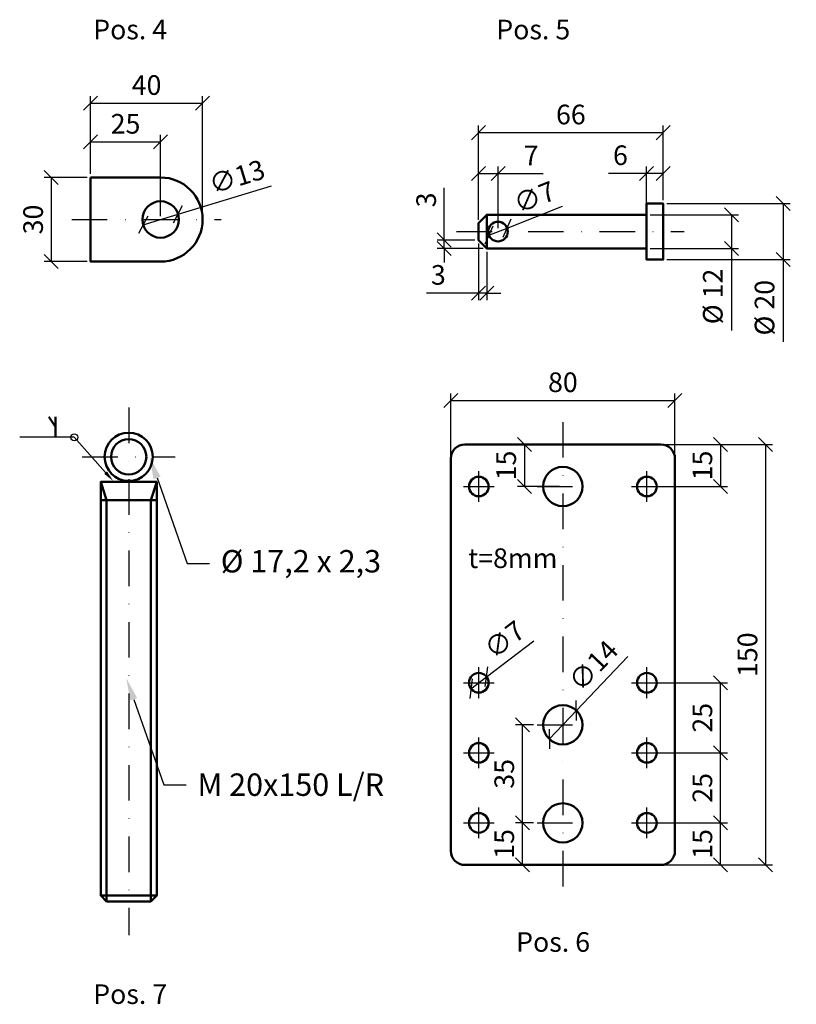
# Model space of a CAD drawing. Units: millimetres. Extents: x -9969 to -7224, y -8059 to -3221.
# Drawn here: x -7502 to -7224, y -4323 to -3972 of the extents above; entities that cross this region are included whole.
import ezdxf
from ezdxf import colors
from ezdxf.entities.mleader import LeaderData, LeaderLine
from ezdxf.math import Vec2, Vec3

# ---------------------------------------------------------------- set-up
doc = ezdxf.new("R2010")
doc.units = ezdxf.units.MM
doc.linetypes.add('STRICHPUNKT', pattern=[25.4, 12.7, -6.35, 0, -6.35])
for name, color, linetype, lineweight in [('Bemassung', 3, 'Continuous', 25), ('Layer2', 7, 'Continuous', 50), ('Mittellinie', 4, 'STRICHPUNKT', 30), ('Text', 2, 'Continuous', 30), ('Text 2', 2, 'Continuous', 30)]:
    doc.layers.add(name, color=color, linetype=linetype, lineweight=lineweight)
doc.styles.get("Standard").update_dxf_attribs({"font": 'arial.ttf'})
doc.dimstyles.new('1_2', dxfattribs={"dimscale": 2, "dimtxt": 3.5, "dimasz": 2.5, "dimexe": 1.25, "dimexo": 0.625, "dimgap": 1, "dimtad": 1, "dimdec": 0, "dimtxsty": 'Standard', "dimblk": 'OBLIQUE', "dimcen": 2.5, "dimclrd": 3, "dimclre": 3, "dimclrt": 2, "dimadec": 0, "dimazin": 0, "dimtfac": 1, "dimtdec": 0, "dimtmove": 0, "dimatfit": 2, "dimldrblk": 'OBLIQUE', "dimfxl": 1, "dimtfillclr": 2, "dimlwd": 25, "dimlwe": 25, "dimarcsym": 0})

# ---------------------------------------------------------------- blocks, each defined once
blk = doc.blocks.new('_Oblique')
at = {"color": 0, "linetype": 'ByBlock', "lineweight": -2}
blk.add_line((-0.5, -0.5), (0.5, 0.5), dxfattribs=at)
blk = doc.blocks.new('*D29')
at = {"layer": 'Bemassung', "color": 3, "linetype": 'Continuous', "lineweight": 25, "transparency": 16777216}
for p, q in [((-7271.45, -4123.61), (-7248.93, -4123.61)), ((-7276.45, -4138.61), (-7248.93, -4138.61))]:
    blk.add_line(p, q, dxfattribs=at)
at = {"layer": 'Bemassung', "color": 3, "lineweight": 25, "transparency": 16777216}
blk.add_line((-7251.43, -4123.61), (-7251.43, -4138.61), dxfattribs=at)
at = {"layer": 'Defpoints', "color": 0, "transparency": 16777216}
for p in [(-7272.7, -4123.61), (-7277.7, -4138.61), (-7251.43, -4138.61)]:
    blk.add_point(p, dxfattribs=at)
at = {"layer": 'Bemassung', "color": 3, "lineweight": 25, "transparency": 16777216, "xscale": 5, "yscale": 5, "zscale": 5}
for p, rotation in [((-7251.43, -4123.61), 90), ((-7251.43, -4138.61), 270)]:
    blk.add_blockref('_Oblique', p, dxfattribs=dict(at, rotation=rotation))
at = {"layer": 'Bemassung', "color": 2, "transparency": 16777216, "insert": (-7257, -4131.11), "char_height": 7, "attachment_point": 5, "rotation": 90}
blk.add_mtext('15', dxfattribs=at)
blk = doc.blocks.new('*D30')
at = {"layer": 'Bemassung', "color": 3, "linetype": 'Continuous', "lineweight": 25, "transparency": 16777216}
for p, q in [((-7308.95, -4123.61), (-7323.95, -4123.61)), ((-7308.95, -4138.61), (-7323.95, -4138.61))]:
    blk.add_line(p, q, dxfattribs=at)
at = {"layer": 'Bemassung', "color": 3, "lineweight": 25, "transparency": 16777216}
blk.add_line((-7321.45, -4123.61), (-7321.45, -4138.61), dxfattribs=at)
at = {"layer": 'Defpoints', "color": 0, "transparency": 16777216}
for p in [(-7307.7, -4123.61), (-7321.45, -4138.61), (-7307.7, -4138.61)]:
    blk.add_point(p, dxfattribs=at)
at = {"layer": 'Bemassung', "color": 3, "lineweight": 25, "transparency": 16777216, "xscale": 5, "yscale": 5, "zscale": 5}
for p, rotation in [((-7321.45, -4123.61), 90), ((-7321.45, -4138.61), 270)]:
    blk.add_blockref('_Oblique', p, dxfattribs=dict(at, rotation=rotation))
at = {"layer": 'Bemassung', "color": 2, "transparency": 16777216, "insert": (-7327.02, -4131.11), "char_height": 7, "attachment_point": 5, "rotation": 90}
blk.add_mtext('15', dxfattribs=at)
blk = doc.blocks.new('*D31')
at = {"layer": 'Bemassung', "color": 3, "linetype": 'Continuous', "lineweight": 25, "transparency": 16777216}
for p, q in [((-7276.45, -4258.61), (-7248.93, -4258.61)), ((-7271.45, -4273.61), (-7248.93, -4273.61))]:
    blk.add_line(p, q, dxfattribs=at)
at = {"layer": 'Bemassung', "color": 3, "lineweight": 25, "transparency": 16777216}
blk.add_line((-7251.43, -4273.61), (-7251.43, -4258.61), dxfattribs=at)
at = {"layer": 'Defpoints', "color": 0, "transparency": 16777216}
for p in [(-7277.7, -4258.61), (-7251.43, -4258.61), (-7272.7, -4273.61)]:
    blk.add_point(p, dxfattribs=at)
at = {"layer": 'Bemassung', "color": 3, "lineweight": 25, "transparency": 16777216, "xscale": 5, "yscale": 5, "zscale": 5}
for p, rotation in [((-7251.43, -4258.61), 90), ((-7251.43, -4273.61), 270)]:
    blk.add_blockref('_Oblique', p, dxfattribs=dict(at, rotation=rotation))
at = {"layer": 'Bemassung', "color": 2, "transparency": 16777216, "insert": (-7257, -4266.11), "char_height": 7, "attachment_point": 5, "rotation": 90}
blk.add_mtext('15', dxfattribs=at)
blk = doc.blocks.new('*D32')
at = {"layer": 'Bemassung', "color": 3, "linetype": 'Continuous', "lineweight": 25, "transparency": 16777216}
for p, q in [((-7276.45, -4233.61), (-7248.93, -4233.61)), ((-7276.45, -4258.61), (-7248.93, -4258.61))]:
    blk.add_line(p, q, dxfattribs=at)
at = {"layer": 'Bemassung', "color": 3, "lineweight": 25, "transparency": 16777216}
blk.add_line((-7251.43, -4258.61), (-7251.43, -4233.61), dxfattribs=at)
at = {"layer": 'Defpoints', "color": 0, "transparency": 16777216}
for p in [(-7277.7, -4233.61), (-7251.43, -4233.61), (-7277.7, -4258.61)]:
    blk.add_point(p, dxfattribs=at)
at = {"layer": 'Bemassung', "color": 3, "lineweight": 25, "transparency": 16777216, "xscale": 5, "yscale": 5, "zscale": 5}
for p, rotation in [((-7251.43, -4233.61), 90), ((-7251.43, -4258.61), 270)]:
    blk.add_blockref('_Oblique', p, dxfattribs=dict(at, rotation=rotation))
at = {"layer": 'Bemassung', "color": 2, "transparency": 16777216, "insert": (-7257, -4246.11), "char_height": 7, "attachment_point": 5, "rotation": 90}
blk.add_mtext('25', dxfattribs=at)
blk = doc.blocks.new('*D33')
at = {"layer": 'Bemassung', "color": 3, "linetype": 'Continuous', "lineweight": 25, "transparency": 16777216}
for p, q in [((-7276.45, -4208.61), (-7248.93, -4208.61)), ((-7276.45, -4233.61), (-7248.93, -4233.61))]:
    blk.add_line(p, q, dxfattribs=at)
at = {"layer": 'Bemassung', "color": 3, "lineweight": 25, "transparency": 16777216}
blk.add_line((-7251.43, -4233.61), (-7251.43, -4208.61), dxfattribs=at)
at = {"layer": 'Defpoints', "color": 0, "transparency": 16777216}
for p in [(-7277.7, -4208.61), (-7251.43, -4208.61), (-7277.7, -4233.61)]:
    blk.add_point(p, dxfattribs=at)
at = {"layer": 'Bemassung', "color": 3, "lineweight": 25, "transparency": 16777216, "xscale": 5, "yscale": 5, "zscale": 5}
for p, rotation in [((-7251.43, -4208.61), 90), ((-7251.43, -4233.61), 270)]:
    blk.add_blockref('_Oblique', p, dxfattribs=dict(at, rotation=rotation))
at = {"layer": 'Bemassung', "color": 2, "transparency": 16777216, "insert": (-7257, -4221.11), "char_height": 7, "attachment_point": 5, "rotation": 90}
blk.add_mtext('25', dxfattribs=at)
blk = doc.blocks.new('*D34')
at = {"layer": 'Bemassung', "color": 3, "linetype": 'Continuous', "lineweight": 25, "transparency": 16777216}
for p, q in [((-7318.16, -4258.61), (-7324.65, -4258.61)), ((-7308.95, -4273.61), (-7324.65, -4273.61))]:
    blk.add_line(p, q, dxfattribs=at)
at = {"layer": 'Bemassung', "color": 3, "lineweight": 25, "transparency": 16777216}
blk.add_line((-7322.15, -4273.61), (-7322.15, -4258.61), dxfattribs=at)
at = {"layer": 'Defpoints', "color": 0, "transparency": 16777216}
for p in [(-7322.15, -4258.61), (-7316.91, -4258.61), (-7307.7, -4273.61)]:
    blk.add_point(p, dxfattribs=at)
at = {"layer": 'Bemassung', "color": 3, "lineweight": 25, "transparency": 16777216, "xscale": 5, "yscale": 5, "zscale": 5}
for p, rotation in [((-7322.15, -4258.61), 90), ((-7322.15, -4273.61), 270)]:
    blk.add_blockref('_Oblique', p, dxfattribs=dict(at, rotation=rotation))
at = {"layer": 'Bemassung', "color": 2, "transparency": 16777216, "insert": (-7327.72, -4266.11), "char_height": 7, "attachment_point": 5, "rotation": 90}
blk.add_mtext('15', dxfattribs=at)
blk = doc.blocks.new('*D35')
at = {"layer": 'Bemassung', "color": 3, "linetype": 'Continuous', "lineweight": 25, "transparency": 16777216}
for p, q in [((-7318.16, -4223.61), (-7324.65, -4223.61)), ((-7318.16, -4258.61), (-7324.65, -4258.61))]:
    blk.add_line(p, q, dxfattribs=at)
at = {"layer": 'Bemassung', "color": 3, "lineweight": 25, "transparency": 16777216}
blk.add_line((-7322.15, -4258.61), (-7322.15, -4223.61), dxfattribs=at)
at = {"layer": 'Defpoints', "color": 0, "transparency": 16777216}
for p in [(-7322.15, -4223.61), (-7316.91, -4223.61), (-7316.91, -4258.61)]:
    blk.add_point(p, dxfattribs=at)
at = {"layer": 'Bemassung', "color": 3, "lineweight": 25, "transparency": 16777216, "xscale": 5, "yscale": 5, "zscale": 5}
for p, rotation in [((-7322.15, -4223.61), 90), ((-7322.15, -4258.61), 270)]:
    blk.add_blockref('_Oblique', p, dxfattribs=dict(at, rotation=rotation))
at = {"layer": 'Bemassung', "color": 2, "transparency": 16777216, "insert": (-7327.72, -4241.11), "char_height": 7, "attachment_point": 5, "rotation": 90}
blk.add_mtext('35', dxfattribs=at)
blk = doc.blocks.new('*D36')
at = {"layer": 'Bemassung', "color": 3, "lineweight": 25, "transparency": 16777216}
for p, q in [((-7334.92, -4206.49), (-7318.06, -4193.62)), ((-7340.49, -4210.73), (-7334.92, -4206.49))]:
    blk.add_line(p, q, dxfattribs=at)
at = {"layer": 'Defpoints', "color": 0, "transparency": 16777216}
for p in [(-7334.92, -4206.49), (-7340.49, -4210.73)]:
    blk.add_point(p, dxfattribs=at)
at = {"layer": 'Bemassung', "color": 3, "lineweight": 25, "transparency": 16777216, "xscale": 5, "yscale": 5, "zscale": 5}
for p, rotation in [((-7334.92, -4206.49), 37.34658208378979), ((-7340.49, -4210.73), 217.3465820837898)]:
    blk.add_blockref('_Oblique', p, dxfattribs=dict(at, rotation=rotation))
at = {"layer": 'Bemassung', "color": 2, "transparency": 16777216, "insert": (-7328.01, -4193.95), "char_height": 7, "attachment_point": 5, "rotation": 37.3466}
blk.add_mtext('∅7', dxfattribs=at)
blk = doc.blocks.new('*D37')
at = {"layer": 'Bemassung', "color": 3, "lineweight": 25, "transparency": 16777216}
for p, q in [((-7302.88, -4218.53), (-7284.56, -4199.23)), ((-7312.52, -4228.68), (-7302.88, -4218.53))]:
    blk.add_line(p, q, dxfattribs=at)
at = {"layer": 'Defpoints', "color": 0, "transparency": 16777216}
for p in [(-7302.88, -4218.53), (-7312.52, -4228.68)]:
    blk.add_point(p, dxfattribs=at)
at = {"layer": 'Bemassung', "color": 3, "lineweight": 25, "transparency": 16777216, "xscale": 5, "yscale": 5, "zscale": 5}
for p, rotation in [((-7302.88, -4218.53), 46.47877221495722), ((-7312.52, -4228.68), 226.4787722149572)]:
    blk.add_blockref('_Oblique', p, dxfattribs=dict(at, rotation=rotation))
at = {"layer": 'Bemassung', "color": 2, "transparency": 16777216, "insert": (-7296.18, -4203.1), "char_height": 7, "attachment_point": 5, "rotation": 46.4788}
blk.add_mtext('∅14', dxfattribs=at)
blk = doc.blocks.new('*D38')
at = {"layer": 'Bemassung', "color": 3, "linetype": 'Continuous', "lineweight": 25, "transparency": 16777216}
for p, q in [((-7271.45, -4123.61), (-7232.84, -4123.61)), ((-7271.45, -4273.61), (-7232.84, -4273.61))]:
    blk.add_line(p, q, dxfattribs=at)
at = {"layer": 'Bemassung', "color": 3, "lineweight": 25, "transparency": 16777216}
blk.add_line((-7235.34, -4123.61), (-7235.34, -4273.61), dxfattribs=at)
at = {"layer": 'Defpoints', "color": 0, "transparency": 16777216}
for p in [(-7272.7, -4123.61), (-7272.7, -4273.61), (-7235.34, -4273.61)]:
    blk.add_point(p, dxfattribs=at)
at = {"layer": 'Bemassung', "color": 3, "lineweight": 25, "transparency": 16777216, "xscale": 5, "yscale": 5, "zscale": 5}
for p, rotation in [((-7235.34, -4123.61), 90), ((-7235.34, -4273.61), 270)]:
    blk.add_blockref('_Oblique', p, dxfattribs=dict(at, rotation=rotation))
at = {"layer": 'Bemassung', "color": 2, "transparency": 16777216, "insert": (-7240.91, -4198.61), "char_height": 7, "attachment_point": 5, "rotation": 90}
blk.add_mtext('150', dxfattribs=at)
blk = doc.blocks.new('*D39')
at = {"layer": 'Bemassung', "color": 3, "linetype": 'Continuous', "lineweight": 25, "transparency": 16777216}
for p, q in [((-7347.7, -4127.36), (-7347.7, -4105.4)), ((-7267.7, -4127.36), (-7267.7, -4105.4))]:
    blk.add_line(p, q, dxfattribs=at)
at = {"layer": 'Bemassung', "color": 3, "lineweight": 25, "transparency": 16777216}
blk.add_line((-7347.7, -4107.9), (-7267.7, -4107.9), dxfattribs=at)
at = {"layer": 'Defpoints', "color": 0, "transparency": 16777216}
for p in [(-7267.7, -4107.9), (-7347.7, -4128.61), (-7267.7, -4128.61)]:
    blk.add_point(p, dxfattribs=at)
at = {"layer": 'Bemassung', "color": 3, "lineweight": 25, "transparency": 16777216, "xscale": 5, "yscale": 5, "zscale": 5, "rotation": 180}
blk.add_blockref('_Oblique', (-7347.7, -4107.9), dxfattribs=at)
at = {"layer": 'Bemassung', "color": 3, "lineweight": 25, "transparency": 16777216, "xscale": 5, "yscale": 5, "zscale": 5}
blk.add_blockref('_Oblique', (-7267.7, -4107.9), dxfattribs=at)
at = {"layer": 'Bemassung', "color": 2, "transparency": 16777216, "insert": (-7307.7, -4102.32), "char_height": 7, "attachment_point": 5}
blk.add_mtext('80', dxfattribs=at)
blk = doc.blocks.new('*D40')
at = {"layer": 'Defpoints', "color": 0, "transparency": 16777216}
for p in [(-7277.85, -4026.92), (-7271.85, -4037.67), (-7277.85, -4053.67)]:
    blk.add_point(p, dxfattribs=at)
at = {"layer": 'Layer2', "color": 3, "linetype": 'Continuous', "lineweight": 25, "transparency": 16777216}
for p, q in [((-7277.85, -4052.42), (-7277.85, -4024.42)), ((-7271.85, -4036.42), (-7271.85, -4024.42))]:
    blk.add_line(p, q, dxfattribs=at)
at = {"layer": 'Layer2', "color": 3, "lineweight": 25, "transparency": 16777216}
for p, q in [((-7277.85, -4026.92), (-7291.47, -4026.92)), ((-7271.85, -4026.92), (-7277.85, -4026.92))]:
    blk.add_line(p, q, dxfattribs=at)
at = {"layer": 'Layer2', "color": 3, "lineweight": 25, "transparency": 16777216, "xscale": 5, "yscale": 5, "zscale": 5, "rotation": 180}
blk.add_blockref('_Oblique', (-7277.85, -4026.92), dxfattribs=at)
at = {"layer": 'Layer2', "color": 3, "lineweight": 25, "transparency": 16777216, "xscale": 5, "yscale": 5, "zscale": 5}
blk.add_blockref('_Oblique', (-7271.85, -4026.92), dxfattribs=at)
at = {"layer": 'Layer2', "color": 2, "transparency": 16777216, "insert": (-7287.16, -4021.34), "char_height": 7, "attachment_point": 5}
blk.add_mtext('6', dxfattribs=at)
blk = doc.blocks.new('*D41')
at = {"layer": 'Defpoints', "color": 0, "transparency": 16777216}
for p in [(-7337.85, -4012.38), (-7271.85, -4037.67), (-7337.85, -4044.67)]:
    blk.add_point(p, dxfattribs=at)
at = {"layer": 'Layer2', "color": 3, "linetype": 'Continuous', "lineweight": 25, "transparency": 16777216}
for p, q in [((-7337.85, -4043.42), (-7337.85, -4009.88)), ((-7271.85, -4036.42), (-7271.85, -4009.88))]:
    blk.add_line(p, q, dxfattribs=at)
at = {"layer": 'Layer2', "color": 3, "lineweight": 25, "transparency": 16777216}
blk.add_line((-7271.85, -4012.38), (-7337.85, -4012.38), dxfattribs=at)
at = {"layer": 'Layer2', "color": 3, "lineweight": 25, "transparency": 16777216, "xscale": 5, "yscale": 5, "zscale": 5, "rotation": 180}
blk.add_blockref('_Oblique', (-7337.85, -4012.38), dxfattribs=at)
at = {"layer": 'Layer2', "color": 3, "lineweight": 25, "transparency": 16777216, "xscale": 5, "yscale": 5, "zscale": 5}
blk.add_blockref('_Oblique', (-7271.85, -4012.38), dxfattribs=at)
at = {"layer": 'Layer2', "color": 2, "transparency": 16777216, "insert": (-7304.85, -4006.81), "char_height": 7, "attachment_point": 5}
blk.add_mtext('66', dxfattribs=at)
blk = doc.blocks.new('*D42')
at = {"layer": 'Defpoints', "color": 0, "transparency": 16777216}
for p in [(-7337.85, -4026.92), (-7337.85, -4044.67), (-7330.85, -4047.67)]:
    blk.add_point(p, dxfattribs=at)
at = {"layer": 'Layer2', "color": 3, "linetype": 'Continuous', "lineweight": 25, "transparency": 16777216}
for p, q in [((-7337.85, -4043.42), (-7337.85, -4024.42)), ((-7330.85, -4046.42), (-7330.85, -4024.42))]:
    blk.add_line(p, q, dxfattribs=at)
at = {"layer": 'Layer2', "color": 3, "lineweight": 25, "transparency": 16777216}
for p, q in [((-7337.85, -4026.92), (-7330.85, -4026.92)), ((-7330.85, -4026.92), (-7314.77, -4026.92))]:
    blk.add_line(p, q, dxfattribs=at)
at = {"layer": 'Layer2', "color": 3, "lineweight": 25, "transparency": 16777216, "xscale": 5, "yscale": 5, "zscale": 5, "rotation": 180}
blk.add_blockref('_Oblique', (-7337.85, -4026.92), dxfattribs=at)
at = {"layer": 'Layer2', "color": 3, "lineweight": 25, "transparency": 16777216, "xscale": 5, "yscale": 5, "zscale": 5}
blk.add_blockref('_Oblique', (-7330.85, -4026.92), dxfattribs=at)
at = {"layer": 'Layer2', "color": 2, "transparency": 16777216, "insert": (-7319.03, -4021.42), "char_height": 7, "attachment_point": 5}
blk.add_mtext('7', dxfattribs=at)
blk = doc.blocks.new('*D43')
at = {"layer": 'Defpoints', "color": 0, "transparency": 16777216}
for p in [(-7277.85, -4041.67), (-7277.85, -4053.67), (-7247.52, -4053.67)]:
    blk.add_point(p, dxfattribs=at)
at = {"layer": 'Layer2', "color": 3, "linetype": 'Continuous', "lineweight": 25, "transparency": 16777216}
for p, q in [((-7276.6, -4041.67), (-7245.02, -4041.67)), ((-7276.6, -4053.67), (-7245.02, -4053.67))]:
    blk.add_line(p, q, dxfattribs=at)
at = {"layer": 'Layer2', "color": 3, "lineweight": 25, "transparency": 16777216}
for p, q in [((-7247.52, -4041.67), (-7247.52, -4053.67)), ((-7247.52, -4053.67), (-7247.52, -4082.95))]:
    blk.add_line(p, q, dxfattribs=at)
at = {"layer": 'Layer2', "color": 3, "lineweight": 25, "transparency": 16777216, "xscale": 5, "yscale": 5, "zscale": 5}
for p, rotation in [((-7247.52, -4041.67), 90), ((-7247.52, -4053.67), 270)]:
    blk.add_blockref('_Oblique', p, dxfattribs=dict(at, rotation=rotation))
at = {"layer": 'Layer2', "color": 2, "transparency": 16777216, "insert": (-7253.29, -4070.81), "char_height": 7, "attachment_point": 5, "rotation": 90}
blk.add_mtext('%%C 12', dxfattribs=at)
blk = doc.blocks.new('*D44')
at = {"layer": 'Defpoints', "color": 0, "transparency": 16777216}
for p in [(-7271.85, -4037.67), (-7271.85, -4057.67), (-7229.05, -4057.67)]:
    blk.add_point(p, dxfattribs=at)
at = {"layer": 'Layer2', "color": 3, "linetype": 'Continuous', "lineweight": 25, "transparency": 16777216}
for p, q in [((-7270.6, -4037.67), (-7226.55, -4037.67)), ((-7270.6, -4057.67), (-7226.55, -4057.67))]:
    blk.add_line(p, q, dxfattribs=at)
at = {"layer": 'Layer2', "color": 3, "lineweight": 25, "transparency": 16777216}
for p, q in [((-7229.05, -4037.67), (-7229.05, -4057.67)), ((-7229.05, -4057.67), (-7229.05, -4087))]:
    blk.add_line(p, q, dxfattribs=at)
at = {"layer": 'Layer2', "color": 3, "lineweight": 25, "transparency": 16777216, "xscale": 5, "yscale": 5, "zscale": 5}
for p, rotation in [((-7229.05, -4037.67), 90), ((-7229.05, -4057.67), 270)]:
    blk.add_blockref('_Oblique', p, dxfattribs=dict(at, rotation=rotation))
at = {"layer": 'Layer2', "color": 2, "transparency": 16777216, "insert": (-7234.82, -4074.83), "char_height": 7, "attachment_point": 5, "rotation": 90}
blk.add_mtext('%%C 20', dxfattribs=at)
blk = doc.blocks.new('*D45')
at = {"layer": 'Defpoints', "color": 0, "transparency": 16777216}
for p in [(-7334.11, -4048.94), (-7327.59, -4046.39)]:
    blk.add_point(p, dxfattribs=at)
at = {"layer": 'Layer2', "color": 3, "lineweight": 25, "transparency": 16777216}
for p, q in [((-7327.59, -4046.39), (-7307.85, -4038.64)), ((-7334.11, -4048.94), (-7327.59, -4046.39))]:
    blk.add_line(p, q, dxfattribs=at)
at = {"layer": 'Layer2', "color": 3, "lineweight": 25, "transparency": 16777216, "xscale": 5, "yscale": 5, "zscale": 5}
for p, rotation in [((-7334.11, -4048.94), 201.4219719355383), ((-7327.59, -4046.39), 21.4219719355383)]:
    blk.add_blockref('_Oblique', p, dxfattribs=dict(at, rotation=rotation))
at = {"layer": 'Layer2', "color": 2, "transparency": 16777216, "insert": (-7317.5, -4036.23), "char_height": 7, "attachment_point": 5, "rotation": 21.422}
blk.add_mtext('∅7', dxfattribs=at)
blk = doc.blocks.new('*D46')
at = {"layer": 'Defpoints', "color": 0, "transparency": 16777216}
for p in [(-7337.85, -4050.67), (-7334.85, -4053.67), (-7337.85, -4069.6)]:
    blk.add_point(p, dxfattribs=at)
at = {"layer": 'Layer2', "color": 3, "linetype": 'Continuous', "lineweight": 25, "transparency": 16777216}
for p, q in [((-7337.85, -4051.92), (-7337.85, -4072.1)), ((-7334.85, -4054.92), (-7334.85, -4072.1))]:
    blk.add_line(p, q, dxfattribs=at)
at = {"layer": 'Layer2', "color": 3, "lineweight": 25, "transparency": 16777216}
for p, q in [((-7337.85, -4069.6), (-7356.43, -4069.6)), ((-7334.85, -4069.6), (-7337.85, -4069.6)), ((-7334.85, -4069.6), (-7329.85, -4069.6))]:
    blk.add_line(p, q, dxfattribs=at)
at = {"layer": 'Layer2', "color": 3, "lineweight": 25, "transparency": 16777216, "xscale": 5, "yscale": 5, "zscale": 5}
blk.add_blockref('_Oblique', (-7337.85, -4069.6), dxfattribs=at)
at = {"layer": 'Layer2', "color": 3, "lineweight": 25, "transparency": 16777216, "xscale": 5, "yscale": 5, "zscale": 5, "rotation": 180}
blk.add_blockref('_Oblique', (-7334.85, -4069.6), dxfattribs=at)
at = {"layer": 'Layer2', "color": 2, "transparency": 16777216, "insert": (-7352.14, -4064.02), "char_height": 7, "attachment_point": 5}
blk.add_mtext('3', dxfattribs=at)
blk = doc.blocks.new('*D47')
at = {"layer": 'Defpoints', "color": 0, "transparency": 16777216}
for p in [(-7350.02, -4050.67), (-7337.85, -4050.67), (-7334.85, -4053.67)]:
    blk.add_point(p, dxfattribs=at)
at = {"layer": 'Layer2', "color": 3, "lineweight": 25, "transparency": 16777216}
for p, q in [((-7350.02, -4050.67), (-7350.02, -4032.08)), ((-7350.02, -4053.67), (-7350.02, -4050.67)), ((-7350.02, -4053.67), (-7350.02, -4058.67))]:
    blk.add_line(p, q, dxfattribs=at)
at = {"layer": 'Layer2', "color": 3, "linetype": 'Continuous', "lineweight": 25, "transparency": 16777216}
for p, q in [((-7339.1, -4050.67), (-7352.52, -4050.67)), ((-7336.1, -4053.67), (-7352.52, -4053.67))]:
    blk.add_line(p, q, dxfattribs=at)
at = {"layer": 'Layer2', "color": 3, "lineweight": 25, "transparency": 16777216, "xscale": 5, "yscale": 5, "zscale": 5}
for p, rotation in [((-7350.02, -4050.67), 270), ((-7350.02, -4053.67), 90)]:
    blk.add_blockref('_Oblique', p, dxfattribs=dict(at, rotation=rotation))
at = {"layer": 'Layer2', "color": 2, "transparency": 16777216, "insert": (-7355.59, -4036.37), "char_height": 7, "attachment_point": 5, "rotation": 90}
blk.add_mtext('3', dxfattribs=at)
blk = doc.blocks.new('*D48')
at = {"layer": 'Defpoints', "color": 0, "transparency": 16777216}
for p in [(-7436.28, -4001.88), (-7476.28, -4028.36), (-7436.28, -4043.36)]:
    blk.add_point(p, dxfattribs=at)
at = {"layer": 'Layer2', "color": 3, "linetype": 'Continuous', "lineweight": 25, "transparency": 16777216}
for p, q in [((-7476.28, -4027.11), (-7476.28, -3999.38)), ((-7436.28, -4042.11), (-7436.28, -3999.38))]:
    blk.add_line(p, q, dxfattribs=at)
at = {"layer": 'Layer2', "color": 3, "lineweight": 25, "transparency": 16777216}
blk.add_line((-7476.28, -4001.88), (-7436.28, -4001.88), dxfattribs=at)
at = {"layer": 'Layer2', "color": 3, "lineweight": 25, "transparency": 16777216, "xscale": 5, "yscale": 5, "zscale": 5, "rotation": 180}
blk.add_blockref('_Oblique', (-7476.28, -4001.88), dxfattribs=at)
at = {"layer": 'Layer2', "color": 3, "lineweight": 25, "transparency": 16777216, "xscale": 5, "yscale": 5, "zscale": 5}
blk.add_blockref('_Oblique', (-7436.28, -4001.88), dxfattribs=at)
at = {"layer": 'Layer2', "color": 2, "transparency": 16777216, "insert": (-7456.28, -3996.3), "char_height": 7, "attachment_point": 5}
blk.add_mtext('40', dxfattribs=at)
blk = doc.blocks.new('*D49')
at = {"layer": 'Defpoints', "color": 0, "transparency": 16777216}
for p in [(-7451.28, -4015.69), (-7476.28, -4028.36), (-7451.28, -4043.36)]:
    blk.add_point(p, dxfattribs=at)
at = {"layer": 'Layer2', "color": 3, "linetype": 'Continuous', "lineweight": 25, "transparency": 16777216}
for p, q in [((-7476.28, -4027.11), (-7476.28, -4013.19)), ((-7451.28, -4042.11), (-7451.28, -4013.19))]:
    blk.add_line(p, q, dxfattribs=at)
at = {"layer": 'Layer2', "color": 3, "lineweight": 25, "transparency": 16777216}
blk.add_line((-7476.28, -4015.69), (-7451.28, -4015.69), dxfattribs=at)
at = {"layer": 'Layer2', "color": 3, "lineweight": 25, "transparency": 16777216, "xscale": 5, "yscale": 5, "zscale": 5, "rotation": 180}
blk.add_blockref('_Oblique', (-7476.28, -4015.69), dxfattribs=at)
at = {"layer": 'Layer2', "color": 3, "lineweight": 25, "transparency": 16777216, "xscale": 5, "yscale": 5, "zscale": 5}
blk.add_blockref('_Oblique', (-7451.28, -4015.69), dxfattribs=at)
at = {"layer": 'Layer2', "color": 2, "transparency": 16777216, "insert": (-7463.78, -4010.12), "char_height": 7, "attachment_point": 5}
blk.add_mtext('25', dxfattribs=at)
blk = doc.blocks.new('*D50')
at = {"layer": 'Defpoints', "color": 0, "transparency": 16777216}
for p in [(-7476.28, -4028.36), (-7490.29, -4058.36), (-7476.28, -4058.36)]:
    blk.add_point(p, dxfattribs=at)
at = {"layer": 'Layer2', "color": 3, "linetype": 'Continuous', "lineweight": 25, "transparency": 16777216}
for p, q in [((-7477.53, -4028.36), (-7492.79, -4028.36)), ((-7477.53, -4058.36), (-7492.79, -4058.36))]:
    blk.add_line(p, q, dxfattribs=at)
at = {"layer": 'Layer2', "color": 3, "lineweight": 25, "transparency": 16777216}
blk.add_line((-7490.29, -4028.36), (-7490.29, -4058.36), dxfattribs=at)
at = {"layer": 'Layer2', "color": 3, "lineweight": 25, "transparency": 16777216, "xscale": 5, "yscale": 5, "zscale": 5}
for p, rotation in [((-7490.29, -4028.36), 90), ((-7490.29, -4058.36), 270)]:
    blk.add_blockref('_Oblique', p, dxfattribs=dict(at, rotation=rotation))
at = {"layer": 'Layer2', "color": 2, "transparency": 16777216, "insert": (-7495.86, -4043.36), "char_height": 7, "attachment_point": 5, "rotation": 90}
blk.add_mtext('30', dxfattribs=at)
blk = doc.blocks.new('*D51')
at = {"layer": 'Defpoints', "color": 0, "transparency": 16777216}
for p in [(-7445.06, -4041.46), (-7457.5, -4045.25)]:
    blk.add_point(p, dxfattribs=at)
at = {"layer": 'Layer2', "color": 3, "lineweight": 25, "transparency": 16777216}
for p, q in [((-7445.06, -4041.46), (-7411.72, -4031.3)), ((-7457.5, -4045.25), (-7445.06, -4041.46))]:
    blk.add_line(p, q, dxfattribs=at)
at = {"layer": 'Layer2', "color": 3, "lineweight": 25, "transparency": 16777216, "xscale": 5, "yscale": 5, "zscale": 5}
for p, rotation in [((-7445.06, -4041.46), 16.95561036420085), ((-7457.5, -4045.25), 196.9556103642009)]:
    blk.add_blockref('_Oblique', p, dxfattribs=dict(at, rotation=rotation))
at = {"layer": 'Layer2', "color": 2, "transparency": 16777216, "insert": (-7423.76, -4028.94), "char_height": 7, "attachment_point": 5, "rotation": 16.9556}
blk.add_mtext('∅13', dxfattribs=at)

msp = doc.modelspace()

# ---------------------------------------------------------------- linework, layer by layer
at = {"layer": 'Bemassung', "linetype": 'ByBlock', "lineweight": -2}
msp.add_line((-7482.07, -4121.06), (-7501.56, -4121.06), dxfattribs=at)
msp.add_lwpolyline([(-7470.89, -4133.66), (-7482.07, -4121.06)], dxfattribs=at)
at = {"layer": 'Bemassung'}
msp.add_circle((-7482.07, -4121.06), 1.25, dxfattribs=at)
msp.add_solid([(-7470.4, -4133.21), (-7468.2, -4136.61), (-7471.39, -4134.1)], dxfattribs=at)
at = {"layer": 'Layer2'}
for p, q in [((-7334.85, -4041.67), (-7334.85, -4053.67)), ((-7488.82, -4117.26), (-7491.1, -4113.76)), ((-7488.82, -4120.76), (-7488.82, -4113.76)), ((-7472.66, -4143.43), (-7452.66, -4143.43)), ((-7470.56, -4286.61), (-7454.77, -4286.61))]:
    msp.add_line(p, q, dxfattribs=at)
for points in [[(-7476.28, -4028.36), (-7476.28, -4058.36), (-7451.28, -4058.36, 1), (-7451.28, -4028.36)], [(-7267.7, -4128.61), (-7267.7, -4268.61, -0.414214), (-7272.7, -4273.61), (-7342.7, -4273.61, -0.414214), (-7347.7, -4268.61), (-7347.7, -4128.61, -0.414214), (-7342.7, -4123.61), (-7272.7, -4123.61, -0.414214)]]:
    msp.add_lwpolyline(points, format="xyb", close=True, dxfattribs=at)
msp.add_lwpolyline([(-7277.85, -4053.67), (-7277.85, -4041.67), (-7277.85, -4037.67), (-7271.85, -4037.67), (-7271.85, -4057.67), (-7277.85, -4057.67)], close=True, dxfattribs=at)
for points in [[(-7277.85, -4053.67), (-7334.85, -4053.67), (-7337.85, -4050.67), (-7337.85, -4044.67), (-7334.85, -4041.67), (-7277.85, -4041.67)], [(-7472.66, -4136.97), (-7470.56, -4143.43), (-7470.56, -4286.61), (-7472.66, -4284.51), (-7452.66, -4284.51), (-7454.77, -4286.61), (-7454.77, -4143.43), (-7452.66, -4136.97)], [(-7472.66, -4284.51), (-7472.66, -4136.97), (-7452.66, -4136.97), (-7452.66, -4284.51)]]:
    msp.add_lwpolyline(points, dxfattribs=at)
for centre, radius in [((-7451.28, -4043.36), 6.5), ((-7330.85, -4047.67), 3.5), ((-7462.66, -4128.01), 8.6), ((-7462.66, -4128.01), 6.3), ((-7307.7, -4138.61), 7), ((-7337.7, -4138.61), 3.5), ((-7277.7, -4138.61), 3.5), ((-7337.7, -4208.61), 3.5), ((-7277.7, -4208.61), 3.5), ((-7307.7, -4223.61), 7), ((-7337.7, -4233.61), 3.5), ((-7277.7, -4233.61), 3.5), ((-7307.7, -4258.61), 7), ((-7337.7, -4258.61), 3.5), ((-7277.7, -4258.61), 3.5)]:
    msp.add_circle(centre, radius, dxfattribs=at)
at = {"layer": 'Mittellinie'}
for p, q in [((-7483, -4043.36), (-7429.7, -4043.36)), ((-7345.62, -4047.67), (-7264.45, -4047.67)), ((-7462.66, -4110.46), (-7462.66, -4298.66)), ((-7307.7, -4115.61), (-7307.7, -4281.61)), ((-7479.26, -4128.01), (-7446.06, -4128.01)), ((-7337.7, -4144.11), (-7337.7, -4133.11)), ((-7277.7, -4144.11), (-7277.7, -4133.11)), ((-7343.2, -4138.61), (-7332.2, -4138.61)), ((-7316.91, -4138.61), (-7297.82, -4138.61)), ((-7283.2, -4138.61), (-7272.2, -4138.61)), ((-7337.7, -4214.11), (-7337.7, -4203.11)), ((-7277.7, -4214.11), (-7277.7, -4203.11)), ((-7343.2, -4208.61), (-7332.2, -4208.61)), ((-7283.2, -4208.61), (-7272.2, -4208.61)), ((-7316.91, -4223.61), (-7297.82, -4223.61)), ((-7337.7, -4239.11), (-7337.7, -4228.11)), ((-7277.7, -4239.11), (-7277.7, -4228.11)), ((-7343.2, -4233.61), (-7332.2, -4233.61)), ((-7283.2, -4233.61), (-7272.2, -4233.61)), ((-7337.7, -4264.11), (-7337.7, -4253.11)), ((-7277.7, -4264.11), (-7277.7, -4253.11)), ((-7343.2, -4258.61), (-7332.2, -4258.61)), ((-7316.91, -4258.61), (-7297.82, -4258.61)), ((-7283.2, -4258.61), (-7272.2, -4258.61))]:
    msp.add_line(p, q, dxfattribs=at)

# ---------------------------------------------------------------- texts
at = {"layer": 'Text', "insert": (-7341.52, -4160.68), "char_height": 7, "attachment_point": 1}
msp.add_mtext_dynamic_manual_height_columns('t=8mm', width=22.3583, gutter_width=15, heights=[0], dxfattribs=at)
at = {"layer": 'Text 2', "char_height": 7, "attachment_point": 1}
for s, insert in [('Pos. 4', (-7475.33, -3972.08)), ('Pos. 5', (-7331.47, -3972.08)), ('Pos. 6', (-7324.39, -4297.59)), ('Pos. 7', (-7475.33, -4316.2))]:
    msp.add_mtext_dynamic_manual_height_columns(s, width=51.3786, gutter_width=15, heights=[0], dxfattribs=dict(at, insert=insert))

# ---------------------------------------------------------------- dimensions: what is measured, and where the dimension line sits
at = {"layer": 'Bemassung'}
dim = msp.add_linear_dim(base=(-7267.7, -4107.9), p1=(-7347.7, -4128.61), p2=(-7267.7, -4128.61), dimstyle='1_2', dxfattribs=at)
dim.commit()
dim.dimension.update_dxf_attribs({"geometry": '*D39', "text_midpoint": (-7307.7, -4102.32)})
for base, p1, p2, picture, middle in [((-7321.45, -4138.61), (-7307.7, -4123.61), (-7307.7, -4138.61), '*D30', (-7327.02, -4131.11)), ((-7251.43, -4138.61), (-7272.7, -4123.61), (-7277.7, -4138.61), '*D29', (-7257, -4131.11)), ((-7235.34, -4273.61), (-7272.7, -4123.61), (-7272.7, -4273.61), '*D38', (-7240.91, -4198.61)), ((-7251.43, -4208.61), (-7277.7, -4233.61), (-7277.7, -4208.61), '*D33', (-7257, -4221.11)), ((-7322.15, -4223.61), (-7316.91, -4258.61), (-7316.91, -4223.61), '*D35', (-7327.72, -4241.11)), ((-7251.43, -4233.61), (-7277.7, -4258.61), (-7277.7, -4233.61), '*D32', (-7257, -4246.11)), ((-7322.15, -4258.61), (-7307.7, -4273.61), (-7316.91, -4258.61), '*D34', (-7327.72, -4266.11)), ((-7251.43, -4258.61), (-7272.7, -4273.61), (-7277.7, -4258.61), '*D31', (-7257, -4266.11))]:
    dim = msp.add_linear_dim(base=base, p1=p1, p2=p2, angle=90, dimstyle='1_2', dxfattribs=at)
    dim.commit()
    dim.dimension.update_dxf_attribs({"geometry": picture, "text_midpoint": middle})
for p1, p2, picture, middle in [((-7340.49, -4210.73), (-7334.92, -4206.49), '*D36', (-7328.01, -4193.95)), ((-7312.52, -4228.68), (-7302.88, -4218.53), '*D37', (-7296.18, -4203.1))]:
    dim = msp.add_diameter_dim_2p(p1=p1, p2=p2, dimstyle='1_2', dxfattribs=at)
    dim.commit()
    dim.dimension.update_dxf_attribs({"geometry": picture, "text_midpoint": middle})
at = {"layer": 'Layer2'}
for base, p1, p2, picture, middle in [((-7436.28, -4001.88), (-7476.28, -4028.36), (-7436.28, -4043.36), '*D48', (-7456.28, -3996.3)), ((-7337.85, -4012.38), (-7271.85, -4037.67), (-7337.85, -4044.67), '*D41', (-7304.85, -4006.81)), ((-7451.28, -4015.69), (-7476.28, -4028.36), (-7451.28, -4043.36), '*D49', (-7463.78, -4010.12)), ((-7277.85, -4026.92), (-7271.85, -4037.67), (-7277.85, -4053.67), '*D40', (-7287.16, -4021.34)), ((-7337.85, -4069.6), (-7334.85, -4053.67), (-7337.85, -4050.67), '*D46', (-7352.14, -4064.02))]:
    dim = msp.add_linear_dim(base=base, p1=p1, p2=p2, dimstyle='1_2', dxfattribs=at)
    dim.commit()
    dim.dimension.update_dxf_attribs({"geometry": picture, "text_midpoint": middle})
dim = msp.add_linear_dim(base=(-7337.85, -4026.92), p1=(-7330.85, -4047.67), p2=(-7337.85, -4044.67), dimstyle='1_2', dxfattribs=at)
dim.commit()
dim.dimension.update_dxf_attribs({"geometry": '*D42', "text_midpoint": (-7319.03, -4026.92), "dimtype": 160})
dim = msp.add_diameter_dim_2p(p1=(-7457.5, -4045.25), p2=(-7445.06, -4041.46), dimstyle='1_2', dxfattribs=at)
dim.commit()
dim.dimension.update_dxf_attribs({"geometry": '*D51', "text_midpoint": (-7422.07, -4034.45), "dimtype": 163})
for base, p1, p2, picture, middle in [((-7490.29, -4058.36), (-7476.28, -4028.36), (-7476.28, -4058.36), '*D50', (-7495.86, -4043.36)), ((-7350.02, -4050.67), (-7334.85, -4053.67), (-7337.85, -4050.67), '*D47', (-7355.59, -4036.37))]:
    dim = msp.add_linear_dim(base=base, p1=p1, p2=p2, angle=90, dimstyle='1_2', dxfattribs=at)
    dim.commit()
    dim.dimension.update_dxf_attribs({"geometry": picture, "text_midpoint": middle})
dim = msp.add_diameter_dim_2p(p1=(-7334.11, -4048.94), p2=(-7327.59, -4046.39), dimstyle='1_2', dxfattribs=at)
dim.commit()
dim.dimension.update_dxf_attribs({"geometry": '*D45', "text_midpoint": (-7317.5, -4036.23)})
for base, p1, p2, text, picture, middle in [((-7229.05, -4057.67), (-7271.85, -4037.67), (-7271.85, -4057.67), '%%C 20', '*D44', (-7234.82, -4074.83)), ((-7247.52, -4053.67), (-7277.85, -4041.67), (-7277.85, -4053.67), '%%C 12', '*D43', (-7253.29, -4070.81))]:
    dim = msp.add_linear_dim(base=base, p1=p1, p2=p2, angle=90, text=text, dimstyle='1_2', dxfattribs=at)
    dim.commit()
    dim.dimension.update_dxf_attribs({"geometry": picture, "text_midpoint": middle})

# ---------------------------------------------------------------- leaders
at = {"layer": 'Bemassung'}
ml = msp.add_multileader_mtext('Standard', dxfattribs=at)
ml.set_content('%%C 17,2 x 2,3', color=256)
ml.set_leader_properties()
ml.build(insert=Vec2(0, 0))
ml.multileader.update_dxf_attribs({"arrow_head_size": 8})
ctx = ml.context
ctx.base_point, ctx.char_height, ctx.arrow_head_size, ctx.landing_gap_size, ctx.plane_origin = Vec3(-7433.8, -4166.06), 8, 8, 4, Vec3(-7455.2, -4128.01)
notes = []
notes.append((ctx, [(0, (1, 1, 0), (-7441.8, -4166.06), (1, 0), 8, [(0, [(-7455.2, -4128.01)], 0, [])])]))
ctx.mtext.insert, ctx.mtext.flow_direction = Vec3(-7429.8, -4161.27), 5
ml = msp.add_multileader_mtext('Standard', dxfattribs=at)
ml.set_content('M 20x150 L/R', color=256)
ml.set_leader_properties()
ml.build(insert=Vec2(0, 0))
ml.multileader.update_dxf_attribs({"arrow_head_size": 8})
ctx = ml.context
ctx.base_point, ctx.char_height, ctx.arrow_head_size, ctx.landing_gap_size, ctx.plane_origin = Vec3(-7442.12, -4245.04), 8, 8, 4, Vec3(-7463.52, -4206.99)
notes.append((ctx, [(0, (1, 1, 0), (-7450.12, -4245.04), (1, 0), 8, [(0, [(-7463.52, -4206.99)], 0, [])])]))
ctx.mtext.insert, ctx.mtext.flow_direction = Vec3(-7438.12, -4240.97), 5
for ctx, leaders in notes:
    for number, flags, end, landing, length, lines in leaders:
        leader = LeaderData()
        leader.index, (leader.has_last_leader_line, leader.has_dogleg_vector, leader.attachment_direction) = number, flags
        leader.last_leader_point, leader.dogleg_vector, leader.dogleg_length = Vec3(end), Vec3(landing), length
        for number, points, colour, breaks in lines:
            line = LeaderLine()
            line.index, line.vertices, line.color, line.breaks = number, Vec3.list(points), colors.encode_raw_color(colour), breaks
            leader.lines.append(line)
        ctx.leaders.append(leader)

doc.saveas('drawing.dxf')
